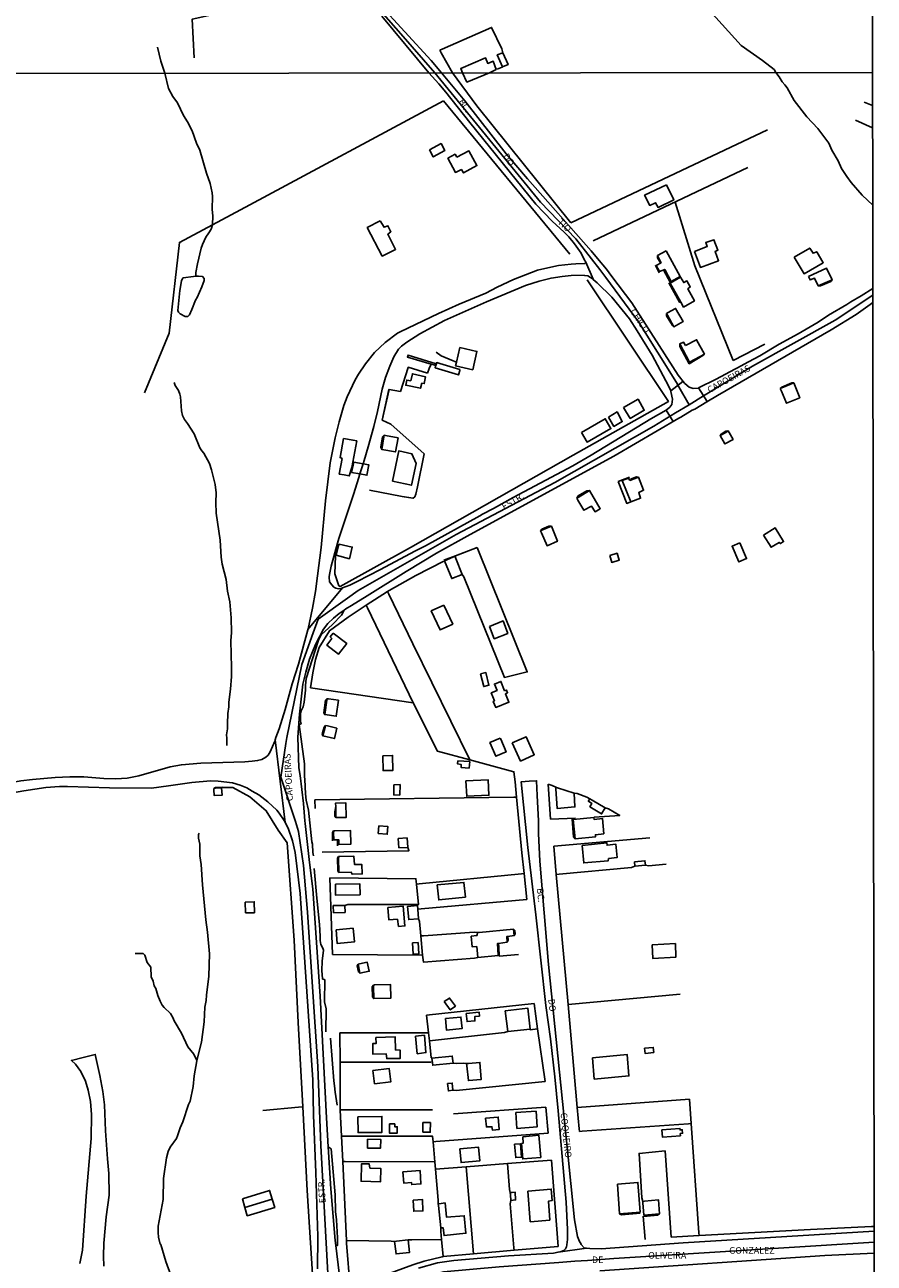
# Model space of a CAD drawing. Units: millimetres. Extents: x 183069 to 185541, y 1668740 to 1671919.
# Drawn here: x 185215 to 185540, y 1669395 to 1669870 of the extents above; entities that cross this region are included whole.
import ezdxf
from ezdxf.enums import TextEntityAlignment as Align

# ---------------------------------------------------------------- set-up
doc = ezdxf.new("R2010")
doc.units = ezdxf.units.MM
doc.header["$LTSCALE"] = 5
doc.header["$MEASUREMENT"] = 0
for name, color, linetype in [('T-DIVIS-EXIS', 7, 'Continuous'), ('V-ARROIO', 80, 'Continuous'), ('V-CRUZAMENTO', 1, 'Continuous'), ('V-EDIFICACAO', 50, 'Continuous'), ('V-EIXO_DE_LOGRADOURO', 3, 'Continuous'), ('V-LAGOA', 4, 'Continuous'), ('V-LOTE', 1, 'Continuous'), ('V-NOME_DOS_LOGRADOUROS', 7, 'Continuous'), ('V-QUADRA', 2, 'Continuous'), ('V-REFERENCIA', 33, 'Continuous'), ('V-TALVEGUE', 40, 'Continuous'), ('V-TESTADA', 5, 'Continuous'), ('V-VALETA', 161, 'Continuous'), ('X-LIMITE_1000', 7, 'Continuous'), ('X-LIMITE_5000', 255, 'Continuous')]:
    doc.layers.add(name, color=color, linetype=linetype)
doc.styles.get("Standard").update_dxf_attribs({"font": 'ARIAL.TTF'})

# ---------------------------------------------------------------- blocks, each defined once
blk = doc.blocks.new('2987.2G IV_UPV')
at = {"layer": 'V-ARROIO'}
for points in [[(185475.88, 1669876.43), (185477.04, 1669875.53), (185489.24, 1669862.1), (185497.39, 1669856.31), (185501.79, 1669852.87), (185502.42, 1669851.76)], [(185502.42, 1669851.76), (185503.69, 1669850.04), (185504.83, 1669848.14), (185505.96, 1669847.05), (185506.77, 1669845.9), (185509.52, 1669840.98), (185514.35, 1669834.73), (185518.5, 1669830.26), (185522.79, 1669824.58), (185523.94, 1669821.93), (185526.36, 1669817.91), (185527.68, 1669814.97), (185529.69, 1669811.8), (185531.33, 1669809.54), (185535.5, 1669804.64), (185539.58, 1669800.88)]]:
    blk.add_lwpolyline(points, dxfattribs=at)
at = {"layer": 'V-CRUZAMENTO'}
blk.add_lwpolyline([(185476.06, 1669725.48), (185476.1023, 1669725.50597), (185472.87, 1669730.77), (185472.78, 1669730.73), (185470.77, 1669730.54), (185469.28, 1669731.07), (185467.62, 1669732.42), (185467.46, 1669732.55), (185466.876, 1669733.30018), (185462.2059, 1669729.66459), (185462.24, 1669729.46), (185462.81, 1669726.45), (185462.55, 1669724.39), (185462.24, 1669723.95), (185461.89, 1669723.45), (185460.49, 1669722.26), (185463.08378, 1669717.84595), (185465.32, 1669719.16), (185466.1, 1669719.62), (185470.46, 1669722.23), (185471.43, 1669722.64)], close=True, dxfattribs=at)
at = {"layer": 'V-EDIFICACAO'}
for points in [[(185392.75, 1669851.61), (185384.09, 1669848.1), (185382.41, 1669851.6), (185381.71, 1669853.28), (185391.23, 1669857.36), (185392.08, 1669855.25), (185394.15, 1669856.04), (185395.32, 1669852.94)], [(185397.85, 1669859.28), (185397.85, 1669859.28), (185395.68, 1669858.51), (185397.77, 1669853.9), (185399.86, 1669854.76), (185397.85, 1669859.28), (185397.85, 1669859.28)], [(185369.72, 1669822.12), (185371.15, 1669819.39), (185375.57, 1669821.78), (185374.15, 1669824.47), (185369.72, 1669822.12)], [(185380.24, 1669819.31), (185379.52, 1669820.37), (185376.77, 1669818.86), (185379.69, 1669813.41), (185381.96, 1669814.51), (185382.78, 1669813.24), (185387.92, 1669816.04), (185384.86, 1669821.69), (185380.24, 1669819.31)], [(185460.57, 1669808.61), (185452.18, 1669804.68), (185454.11, 1669800.76), (185456.37, 1669801.78), (185457.33, 1669800), (185463.37, 1669802.88), (185460.57, 1669808.61)], [(185350.82, 1669794.9), (185345.84, 1669792.27), (185351.63, 1669781.32), (185356.73, 1669783.9), (185353.75, 1669789.72), (185354.97, 1669790.65), (185353.81, 1669792.94), (185352.3, 1669792.38), (185350.82, 1669794.9)], [(185471.33, 1669783.07), (185473.55, 1669777.01), (185480.54, 1669779.57), (185479.18865, 1669783.1516), (185480.25, 1669783.57), (185478.71, 1669787.61), (185475.62, 1669786.53), (185476.19, 1669785.01), (185471.33, 1669783.07)], [(185460.38, 1669783.36), (185457.06, 1669781.56), (185458.5, 1669778.8), (185456.63, 1669777.74), (185457.88, 1669775.43), (185459.87, 1669776.23), (185462.39, 1669771.63), (185465.8, 1669773.49), (185460.38, 1669783.36)], [(185509.52, 1669780.93), (185513.29, 1669774.53), (185520.62, 1669778.78), (185518.16, 1669783.02), (185516.72, 1669782.4), (185515.49, 1669784.39), (185509.52, 1669780.93)], [(185514.99, 1669773.45), (185515.61, 1669772.18), (185517.34, 1669772.84), (185518.69, 1669769.87), (185524, 1669772.19), (185521.89, 1669776.66), (185514.99, 1669773.45)], [(185466.01, 1669763.71), (185467.09, 1669761.76), (185471.28, 1669764.12), (185468.76, 1669768.82), (185469.69, 1669769.51), (185468.38, 1669771.79), (185467.15, 1669771.16), (185465.99, 1669773.2), (185461.97, 1669771)], [(185460.52, 1669759.33), (185460.92, 1669758.63), (185463.42, 1669754.24), (185466.92, 1669756.24), (185464.05, 1669761.25), (185460.92, 1669759.55), (185460.52, 1669759.33)], [(185467.89, 1669747.1), (185467.06, 1669748.33), (185465.64, 1669747.62), (185469.41, 1669740.61), (185475.09, 1669743.72), (185472.1, 1669749.27), (185467.89, 1669747.1)], [(185380.08, 1669740.63), (185379.75, 1669739.21), (185386.29, 1669737.75), (185387.92, 1669744.78), (185381.39, 1669746.27)], [(185504.18, 1669730.5), (185504.59, 1669729.54), (185506.59, 1669724.88), (185511.65, 1669727.01), (185509.3, 1669732.69), (185504.77, 1669730.75), (185504.18, 1669730.5)], [(185444.02, 1669723.24), (185446.64, 1669719.07), (185452.05, 1669722.21), (185449.69, 1669726.41), (185444.02, 1669723.24)], [(185428.04, 1669713.72), (185430.14, 1669709.97), (185439.23, 1669715.16), (185437.09, 1669718.94), (185428.04, 1669713.72)], [(185438.34, 1669719.56), (185440.39, 1669716.04), (185443.63, 1669717.89), (185441.61, 1669721.54), (185438.34, 1669719.56)], [(185484.2, 1669714.28), (185483.27, 1669713.73), (185481.15, 1669712.48), (185482.95, 1669709.33), (185486.06, 1669711.05), (185484.52, 1669713.73), (185484.2, 1669714.28)], [(185336.99, 1669697.41), (185338.97, 1669697.03), (185339.94, 1669700.27), (185341.86, 1669710.44), (185340.41, 1669710.69), (185336.8, 1669711.33), (185335.46, 1669704.06), (185336.23, 1669703.65), (185335.12, 1669697.76)], [(185352.39, 1669712.61), (185352.28, 1669711.98), (185351.44, 1669707.18), (185356.68, 1669706.26), (185357.67, 1669711.63), (185352.92, 1669712.51), (185352.39, 1669712.61)], [(185343.01, 1669697.78), (185345.75, 1669697.28), (185346.5, 1669701.24), (185344.25, 1669701.63), (185340.68, 1669702.26), (185339.86, 1669698.35)], [(185446.56, 1669695.32), (185446.06, 1669696.21), (185443.55, 1669695.22), (185446.86, 1669687.03), (185450.63, 1669688.48), (185449.92, 1669690.66), (185451.75, 1669691.52), (185449.81, 1669696.54), (185446.56, 1669695.32)], [(185426.17, 1669688.46), (185426.58, 1669687.77), (185428.93, 1669683.84), (185431.86, 1669685.4), (185433.18, 1669683.27), (185435.16, 1669684.44), (185431.07, 1669691.39), (185426.72, 1669688.79), (185426.17, 1669688.46)], [(185412.32, 1669676.02), (185412.67, 1669675.2), (185414.81, 1669670.24), (185418.77, 1669671.99), (185416.45, 1669677.7), (185412.8, 1669676.22), (185412.32, 1669676.02)], [(185497.73, 1669674.35), (185500.62, 1669669.68), (185503.7, 1669671.55), (185504.21, 1669671.09), (185505.45, 1669671.85), (185502.21, 1669677.09), (185497.73, 1669674.35)], [(185335.07308, 1669670.88195), (185334.9, 1669670.17), (185334.01, 1669666.57), (185339.06, 1669665.28), (185340.13, 1669669.7), (185335.07308, 1669670.88195), (185335.07308, 1669670.88195)], [(185488.62, 1669671.34), (185485.68, 1669670.05), (185488.29, 1669664.04), (185491.23, 1669665.3), (185488.62, 1669671.34)], [(185379.57135, 1669666.15819), (185378.72, 1669665.8), (185375.54, 1669664.49), (185378.27, 1669657.68), (185382.19, 1669659.26), (185379.81, 1669665.4), (185379.57135, 1669666.15819)], [(185438.81, 1669666.45), (185439.55, 1669663.87), (185442.43, 1669664.74), (185441.65, 1669667.37), (185438.81, 1669666.45)], [(185375.16, 1669647.5), (185370.41, 1669645.23), (185373.76, 1669637.94), (185378.64, 1669640.21), (185375.16, 1669647.5)], [(185392.67, 1669639.25), (185394.57, 1669634.58), (185399.73, 1669636.62), (185397.94, 1669641.39), (185392.67, 1669639.25)], [(185332.82, 1669636.73), (185331.66, 1669635.26), (185332.29, 1669634.63), (185330.33, 1669632.13), (185334.82, 1669628.62), (185338.01, 1669632.72), (185332.82, 1669636.73)], [(185389.33, 1669621.15), (185390.54, 1669616.23), (185392.53, 1669616.72), (185391.38, 1669621.63), (185389.33, 1669621.15)], [(185398.49546, 1669614.60303), (185397.07, 1669618.18), (185394.63, 1669617.2), (185395.61, 1669614.79), (185393.39, 1669613.77), (185394.62271, 1669610.7857), (185394.16, 1669610.55), (185395.12, 1669608.21), (185400.18, 1669610.23), (185398.85047, 1669613.39092), (185399.67, 1669613.86), (185399.24, 1669614.9), (185398.49546, 1669614.60303)], [(185330.43, 1669611.58), (185330.36, 1669611.06), (185329.56, 1669605.51), (185333.96, 1669604.87), (185334.85, 1669610.99), (185331, 1669611.5), (185330.43, 1669611.58)], [(185329.86, 1669601.34), (185329.69, 1669600.7), (185328.84, 1669597.4), (185333.27, 1669596.28), (185334.21, 1669600.23), (185330.61, 1669601.15), (185329.86, 1669601.34)], [(185396.86468, 1669596.49586), (185392.88, 1669594.73), (185395.2, 1669589.49), (185399.07, 1669591.18), (185397.02, 1669596.11), (185396.86468, 1669596.49586)], [(185401.47, 1669594.6), (185404.64, 1669587.65), (185409.88, 1669590.06), (185406.76, 1669596.97), (185401.47, 1669594.6)], [(185351.78, 1669589.67), (185351.97, 1669584), (185355.66, 1669584.02), (185355.55, 1669589.81), (185351.78, 1669589.67)], [(185380.54, 1669587.81), (185380.46, 1669586.58), (185381.82, 1669586.39), (185381.88, 1669585.17), (185384.93, 1669584.96), (185385.13, 1669587.45), (185380.54, 1669587.81)], [(185383.71, 1669580.05), (185384.01, 1669574.19), (185392.47, 1669574.55), (185392.22, 1669580.42), (185383.71, 1669580.05)], [(185287.05, 1669577.19), (185287.09, 1669576.58), (185287.22, 1669574.42), (185290.22, 1669574.54), (185290.06, 1669577.46), (185287.71, 1669577.25), (185287.05, 1669577.19)], [(185356.06, 1669578.49), (185356.03, 1669574.66), (185358.34, 1669574.62), (185358.48, 1669578.62), (185356.06, 1669578.49)], [(185418.09, 1669577.62), (185418.14, 1669576.96), (185418.65, 1669569.53), (185425.47, 1669570.09), (185425.12, 1669575.34), (185418.78, 1669577.4), (185418.09, 1669577.62)], [(185333.77, 1669570.19), (185333.81, 1669566.06), (185337.83, 1669566.07), (185337.66, 1669571.66), (185333.76, 1669571.53)], [(185431.17, 1669573.2), (185430.73, 1669572.47), (185430.61, 1669572.27), (185431.97, 1669571.36), (185431.21, 1669570.14), (185435.65, 1669567.4), (185437.05, 1669569.76), (185432.02, 1669572.7), (185431.17, 1669573.2)], [(185424.84, 1669565.21), (185425.54, 1669557.88), (185433.35909, 1669558.60976), (185433.31, 1669559.4), (185436.53, 1669559.77), (185436.05, 1669565.62), (185432.87, 1669565.22), (185432.65, 1669565.97), (185424.84, 1669565.21)], [(185350.34, 1669562.86), (185350.09, 1669559.9), (185353.51, 1669559.58), (185353.73, 1669562.57), (185350.34, 1669562.86)], [(185332.96, 1669560.92), (185332.97, 1669560.21), (185333, 1669557.51), (185335.00357, 1669557.44638), (185335.03, 1669555.61), (185339.56, 1669555.74), (185339.51, 1669560.97), (185333.48, 1669560.92), (185332.96, 1669560.92)], [(185357.76, 1669557.98), (185358, 1669554.39), (185361.4, 1669554.55), (185361.12, 1669558.17), (185357.76, 1669557.98)], [(185428.22, 1669555.29), (185428.83, 1669548.57), (185438.23, 1669549.45), (185438.36, 1669550.26), (185441.6, 1669550.67), (185441.16, 1669555.77), (185437.79, 1669555.39), (185437.71294, 1669556.25775), (185428.22, 1669555.29)], [(185334.86, 1669551.01), (185334.87, 1669550.45), (185335, 1669544.97), (185339.74, 1669545.04), (185340.05, 1669544.24), (185343.94, 1669544.37), (185343.82, 1669547.98), (185340.93, 1669548.03), (185340.73, 1669551.18), (185335.42, 1669551.03), (185334.86, 1669551.01)], [(185448.25, 1669549.02), (185448.43, 1669547.32), (185452.52, 1669547.76), (185452.27, 1669549.43), (185448.25, 1669549.02)], [(185333.64, 1669540.4), (185333.65, 1669536.25), (185343.11, 1669536.39), (185343.07, 1669540.56), (185333.64, 1669540.4)], [(185372.69, 1669540.15), (185373.27, 1669534.38), (185383.52, 1669535.47), (185382.91, 1669541.13), (185372.69, 1669540.15)], [(185299.09, 1669533.55), (185299.21, 1669529.52), (185302.64, 1669529.51), (185302.58, 1669533.72), (185299.09, 1669533.55)], [(185332.85, 1669532.22), (185332.95, 1669529.5), (185337.36, 1669529.63), (185337.28, 1669532.3), (185332.85, 1669532.22)], [(185353.72, 1669531.56), (185354.13, 1669526.79), (185357.43, 1669527.01), (185357.87, 1669524.26), (185360.3, 1669524.42), (185359.67, 1669531.95), (185353.72, 1669531.56)], [(185365.25, 1669530.85), (185365.13, 1669532.26), (185361.31, 1669531.92), (185361.8, 1669526.85), (185365.57, 1669527.17)], [(185333.97, 1669522.98), (185334.4, 1669517.67), (185340.96, 1669518.31), (185340.44, 1669523.52), (185333.97, 1669522.98)], [(185396.22, 1669517.71), (185399.45, 1669518.22), (185399.35, 1669520.38), (185399.79, 1669520.43), (185402.23, 1669520.71), (185401.88, 1669523.25), (185388.8, 1669521.96), (185388.07, 1669521.89), (185387.96, 1669521.12), (185387.9, 1669520.74), (185385.7, 1669520.46), (185386.05, 1669516.45), (185387.82, 1669516.54), (185388.27, 1669512.37), (185396.08, 1669513.15), (185395.74, 1669517.64)], [(185363.15, 1669517.98), (185363.47, 1669513.61), (185365.66, 1669513.75), (185365.36, 1669518.07), (185363.15, 1669517.98)], [(185455.05, 1669517.13), (185455.32, 1669511.99), (185464.2, 1669512.47), (185463.99, 1669517.64), (185455.05, 1669517.13)], [(185342.34, 1669509.76), (185342.46, 1669509.17), (185343.07, 1669506.3), (185346.64, 1669507.07), (185345.9, 1669510.49), (185342.85, 1669509.86), (185342.34, 1669509.76)], [(185348.25, 1669501.77), (185348.27, 1669501.02), (185348.38, 1669496.6), (185354.88, 1669496.71), (185354.79, 1669501.94), (185348.71, 1669501.78), (185348.25, 1669501.77)], [(185375.36, 1669495.41), (185377.69, 1669492.24), (185379.63, 1669493.67), (185377.4, 1669496.76), (185375.36, 1669495.41)], [(185383.84, 1669490.89), (185384.14, 1669487.74), (185387.12, 1669488.02), (185387.04, 1669489.65), (185388.89, 1669489.89), (185388.76, 1669491.38), (185383.84, 1669490.89)], [(185398.78, 1669491.93), (185399.76, 1669483.91), (185408.33, 1669484.79), (185407.47, 1669492.85), (185398.78, 1669491.93)], [(185375.85, 1669488.88), (185376.29, 1669484.44), (185382.22, 1669485.04), (185381.8, 1669489.48), (185375.85, 1669488.88)], [(185349.17, 1669481.67), (185349.25522, 1669479.339), (185347.98, 1669479.33), (185348.05, 1669475.25), (185353.16, 1669475.32), (185353.32, 1669473.57), (185358.54, 1669473.65), (185358.54, 1669476.78), (185356.69, 1669476.88), (185356.57, 1669481.87), (185349.17, 1669481.67)], [(185364.34, 1669482.2), (185365.03, 1669475.41), (185368.36, 1669475.88), (185367.75, 1669482.49), (185364.34, 1669482.2)], [(185452.18, 1669477.51), (185452.33, 1669475.54), (185455.67, 1669475.92), (185455.51, 1669477.87), (185452.18, 1669477.51)], [(185370.62, 1669473.66), (185370.98, 1669471.01), (185378.77, 1669471.83), (185378.44, 1669474.49), (185370.62, 1669473.66)], [(185383.95, 1669471.63), (185384.04, 1669470.81), (185384.66, 1669465.11), (185389.57, 1669465.6), (185389.03, 1669472.09), (185384.73, 1669471.7), (185383.95, 1669471.63)], [(185432.16, 1669473.89), (185432.9, 1669465.68), (185446.13, 1669466.93), (185445.45, 1669475.17), (185432.16, 1669473.89)], [(185347.98, 1669468.94), (185348.65, 1669463.88), (185354.92, 1669464.65), (185354.29, 1669469.71), (185347.98, 1669468.94)], [(185376.65, 1669464.03), (185376.96, 1669461.18), (185378.69, 1669461.43), (185378.43, 1669464.14), (185376.65, 1669464.03)], [(185402.77, 1669452.82), (185403.21, 1669446.8), (185411, 1669447.43), (185410.59, 1669453.38), (185402.77, 1669452.82)], [(185342.26, 1669451.25), (185342.35, 1669445.17), (185351.51, 1669445.26), (185351.48, 1669451.39), (185342.26, 1669451.25)], [(185354.34, 1669448.5), (185354.36, 1669444.98), (185357.34, 1669444.96), (185357.36, 1669447.41), (185356.38945, 1669447.42186), (185356.4, 1669448.53), (185354.34, 1669448.5)], [(185367.21, 1669449.07), (185367.19, 1669445.39), (185370.04, 1669445.33), (185370.09, 1669449), (185367.21, 1669449.07)], [(185391.24, 1669450.77), (185391.53, 1669447.32), (185393.63, 1669447.44), (185393.84, 1669446.14), (185396.45, 1669446.38), (185396.08, 1669451.11), (185391.24, 1669450.77)], [(185345.94, 1669442.61), (185345.97, 1669439.22), (185351, 1669439.25), (185351.02, 1669442.57), (185345.94, 1669442.61)], [(185405.5, 1669443.55), (185405.69, 1669441.12), (185405.02, 1669440.94), (185405.46, 1669435.08), (185412.39, 1669435.65), (185411.67, 1669444.13), (185405.5, 1669443.55)], [(185458.79, 1669446.21), (185458.98, 1669443.45), (185465.8646, 1669443.9891), (185465.84696, 1669444.79977), (185466.73, 1669444.92), (185466.6, 1669446.25), (185465.74112, 1669446.22743), (185465.72, 1669446.77), (185458.79, 1669446.21)], [(185381.31, 1669438.94), (185381.83, 1669433.7), (185389.06, 1669434.39), (185388.5, 1669439.64), (185381.31, 1669438.94)], [(185402.33, 1669440.68), (185402.77, 1669435.57), (185405.04, 1669435.73), (185404.61, 1669440.92), (185402.33, 1669440.68)], [(185346.83, 1669431.5), (185346.64, 1669433.18), (185343.68, 1669433.21), (185343.53, 1669426.51), (185350.96, 1669426.29), (185351.12, 1669431.37), (185346.83, 1669431.5)], [(185359.51, 1669430.14), (185359.83, 1669425.83), (185362.86285, 1669426.02875), (185362.9, 1669425.21), (185366.41, 1669425.46), (185366.13, 1669430.61), (185359.51, 1669430.14)], [(185407.41, 1669422.7), (185408.37, 1669410.98), (185415.82, 1669411.63), (185415.31, 1669418.87), (185416.76, 1669419.15), (185416.4, 1669423.48), (185407.41, 1669422.7)], [(185441.73, 1669425.37), (185442.6, 1669413.97), (185450.41, 1669414.63), (185449.6, 1669426.05), (185441.73, 1669425.37)], [(185298.07, 1669419.72), (185298.98, 1669416.41), (185309.43, 1669419.65), (185308.43, 1669422.98), (185298.07, 1669419.72)], [(185363.49, 1669419.29), (185363.72, 1669415.02), (185367.22, 1669415.15), (185367.07, 1669419.46), (185363.49, 1669419.29)], [(185400.7, 1669422.15), (185400.77, 1669421.3), (185400.96, 1669419.18), (185402.73, 1669419.35), (185402.57, 1669422.29), (185401.4, 1669422.2), (185400.7, 1669422.15)], [(185451.46, 1669418.81), (185451.51, 1669418.21), (185451.9, 1669413.46), (185457.85, 1669413.98), (185457.52, 1669419.35), (185452.17, 1669418.87), (185451.46, 1669418.81)], [(185373.1, 1669417.86), (185373.17, 1669417.2), (185374.04, 1669408.69), (185375.01, 1669408.63), (185375.34, 1669405.7), (185383.66, 1669406.55), (185383.03, 1669413.29), (185376.29, 1669412.69), (185375.71, 1669418.19), (185374.2, 1669418), (185373.1, 1669417.86)], [(185361.55, 1669404.07), (185361.55, 1669404.08), (185357.02, 1669403.54), (185356.31, 1669403.46), (185356.43, 1669402.53), (185356.92, 1669398.63), (185362.12, 1669399.23)]]:
    blk.add_lwpolyline(points, close=True, dxfattribs=at)
at = {"layer": 'V-EIXO_DE_LOGRADOURO'}
for points in [[(185371.74, 1669851.58), (185358.8, 1669866.61), (185337.96, 1669890.41), (185327.4, 1669902.14), (185319.45, 1669908.59), (185310.99, 1669912.82), (185301, 1669914.95), (185287.66, 1669915.66), (185275.85, 1669913.7), (185270.28, 1669913.44), (185266.25, 1669914.52), (185263.58, 1669917.39), (185260.17, 1669924.83), (185256.08, 1669932.07), (185251.93, 1669935.85), (185246.82, 1669938.46), (185235.92, 1669942.01), (185223.37, 1669944.71), (185209.68, 1669946.5), (185201.73, 1669946.19), (185194.05, 1669945.01), (185193.05, 1669944.86)], [(185431.87, 1669780.29), (185425.8, 1669787.98), (185412.27, 1669802.07), (185371.74, 1669851.58)], [(185435.06, 1669776.23), (185435.07, 1669776.23), (185431.87, 1669780.29)], [(185435.06, 1669776.23), (185437.33, 1669773.14)], [(185437.33, 1669773.14), (185449.86, 1669756.07), (185464.36, 1669732.9), (185465.35, 1669731.17)], [(185539.62, 1669766.31), (185525.23, 1669756.82), (185493.54, 1669739.07), (185474.74, 1669727.68)], [(185465.35, 1669731.17), (185469.25, 1669724.35)], [(185474.74, 1669727.68), (185469.25, 1669724.35)], [(185469.25, 1669724.35), (185464.02, 1669721.19)], [(185464.02, 1669721.19), (185455.69, 1669716.14), (185417.7, 1669694.52), (185379.98, 1669674.61), (185342.4, 1669653.13), (185338.34, 1669650.2)], [(185338.34, 1669650.2), (185327.03, 1669642.03)], [(185327.03, 1669642.03), (185325.16, 1669636.82)], [(185325.16, 1669636.82), (185320.8, 1669624.68), (185315.1, 1669596.73)], [(185315.1, 1669596.73), (185314.63, 1669594.4), (185312.75, 1669581.54)], [(185312.75, 1669581.54), (185318.35, 1669564.44)], [(185318.35, 1669564.44), (185319.58, 1669560.69), (185321.41, 1669547.62), (185323.03, 1669529.74), (185326.95, 1669470.48), (185328.1, 1669440.19), (185331.27, 1669381.86)], [(185430.34, 1669396.17), (185440.4, 1669396.92), (185540.09, 1669403.13)], [(185343.95, 1669378.77), (185347.57, 1669381.06), (185361.63, 1669388.35), (185375.14, 1669391.74), (185396.49, 1669393.64), (185419.27, 1669395.34)], [(185419.27, 1669395.34), (185425.39, 1669395.8)], [(185425.39, 1669395.8), (185430.34, 1669396.17)]]:
    blk.add_lwpolyline(points, dxfattribs=at)
at = {"layer": 'V-LAGOA'}
blk.add_lwpolyline([(185280.2, 1669773.68), (185279.22, 1669773.53), (185275.27, 1669772.94), (185274.91, 1669772.51), (185274.64, 1669771.81), (185274.06, 1669768.1), (185273.23, 1669760.53), (185273.47, 1669759.89), (185274.17, 1669759.19), (185276.14, 1669758.2), (185277.08, 1669758.16), (185277.7, 1669758.78), (185278.66, 1669760.79), (185280.05, 1669764.41), (185280.69, 1669765.45), (185282.53, 1669769.51), (185283.41, 1669772.01), (185283.4, 1669772.75), (185282.76, 1669773.46), (185281.22, 1669773.59), (185280.2, 1669773.68)], close=True, dxfattribs=at)
at = {"layer": 'V-LOTE'}
for points in [[(185279.59, 1669857.42), (185278.73, 1669872.16), (185297.78, 1669876.43), (185335.26, 1669886.49)], [(185373.63, 1669860.31), (185374.63, 1669860.75), (185393.54, 1669869.06), (185397.5, 1669860.76), (185397.85, 1669859.28)], [(185378.5, 1669851.59), (185374.19, 1669859.31), (185373.63, 1669860.31)], [(185378.5, 1669851.59), (185387.93, 1669838.98), (185423.95, 1669794.07)], [(185397.56, 1669853.75), (185395.69, 1669852.99)], [(185375.11, 1669840.85), (185300.92, 1669800.94), (185286.52, 1669793.31)], [(185375.11, 1669840.85), (185423.49, 1669782.13)], [(185539.53, 1669839.15), (185536.33, 1669840.33)], [(185539.54, 1669830.57), (185532.97, 1669833.5)], [(185499.31, 1669829.7), (185423.95, 1669794.07)], [(185432.42, 1669787.17), (185491.7, 1669815.28)], [(185463.84, 1669802.04), (185471.43, 1669777.66), (185486.06, 1669741.26)], [(185286.52, 1669793.31), (185273.87, 1669786.61), (185269.89, 1669751.74), (185260.56, 1669728.85)], [(185430.1, 1669772.22), (185461.29, 1669725.59), (185424.77, 1669705.02), (185362.48, 1669669.62), (185335.44, 1669654.67), (185335.18, 1669654.68), (185335.01, 1669654.87), (185333.5, 1669659.49), (185333.73, 1669666.39)], [(185486.06, 1669741.26), (185498.2, 1669747.56)], [(185372.34398, 1669740.03616), (185372.34325, 1669740.03638), (185361.53, 1669743.34), (185361.29, 1669742.63), (185370.35, 1669739.93)], [(185380.08, 1669740.63), (185378.79, 1669741.17), (185374.18, 1669743.08), (185372.28, 1669744.43)], [(185361.51, 1669738.55), (185358.58, 1669729.34)], [(185368.91, 1669736.48), (185361.55, 1669738.68), (185361.51, 1669738.55)], [(185370.35, 1669739.93), (185369.65, 1669738.27), (185368.91, 1669736.48)], [(185370.35, 1669739.93), (185371.33, 1669739.64), (185372.14, 1669739.4)], [(185371.86, 1669738.47), (185380.82, 1669735.77), (185381.33, 1669737.51), (185381.33, 1669737.82), (185373.75, 1669740.15), (185372.48266, 1669740.47288), (185372.14, 1669739.4)], [(185372.14, 1669739.4), (185372.04, 1669739.06), (185371.86, 1669738.47)], [(185362.56, 1669733.44), (185361, 1669733.78), (185360.62, 1669731.83), (185366.34, 1669730.64), (185366.83, 1669732.54), (185367.7, 1669732.41), (185368.18, 1669735.08), (185363.18, 1669736.2), (185362.56, 1669733.44)], [(185354.28, 1669730.18), (185354.2, 1669730.19), (185351.61, 1669718.38)], [(185358.58, 1669729.34), (185354.28, 1669730.18)], [(185351.61, 1669718.38), (185354.88, 1669716.91), (185367.66, 1669705.54), (185365.18, 1669692.81), (185364.54, 1669690.08), (185364.12, 1669689.01), (185363.46, 1669688.51), (185359.24, 1669689.18)], [(185355.61, 1669694.99), (185362.81, 1669693.43), (185364.57, 1669701.84), (185363.02, 1669705.54), (185357.96, 1669706.59), (185355.61, 1669694.99)], [(185443.07, 1669695.31), (185441.98, 1669694.94)], [(185441.98, 1669694.94), (185445.35148, 1669686.4771), (185445.35148, 1669686.4771), (185446.86, 1669687.03)], [(185359.24, 1669689.18), (185346.7, 1669691.62)], [(185379.72, 1669666.43), (185380.72, 1669666.78), (185388, 1669669.57)], [(185388, 1669669.57), (185407.21, 1669621.86), (185398.43, 1669619.76), (185382.95, 1669658.26), (185382.19, 1669659.26)], [(185375.22, 1669664.35), (185364.55, 1669658.77), (185354.32, 1669653.11), (185353.69, 1669652.71)], [(185353.69, 1669652.71), (185345.45, 1669647.48), (185345.44, 1669647.47)], [(185353.69, 1669652.71), (185354.17, 1669651.71), (185363.34, 1669632.62), (185385.13, 1669588.13)], [(185345.44, 1669647.47), (185338.6, 1669642.86), (185331.43, 1669637.66), (185327.4, 1669631.24), (185326.08, 1669626.63), (185324.98, 1669621.49), (185324.15, 1669615.75)], [(185363.46, 1669609.95), (185345.92, 1669646.47), (185345.44, 1669647.47)], [(185363.46, 1669609.95), (185324.15, 1669615.75)], [(185385.13, 1669588.13), (185372.79, 1669591.51), (185363.48, 1669609.95), (185363.46, 1669609.95)], [(185385.13, 1669588.13), (185402.09, 1669583.58), (185402.53, 1669579.76)], [(185290.36, 1669577.61), (185294.33, 1669577.57)], [(185294.33, 1669577.57), (185300.93, 1669573.99), (185307.13, 1669568.63), (185311.79, 1669561.19), (185315.23, 1669556.31), (185317.92, 1669518.97), (185319.41, 1669487.36), (185321.15, 1669455.05)], [(185402.53, 1669579.76), (185403.09, 1669573.84)], [(185416.11, 1669565.33), (185415.23, 1669578.76)], [(185415.23, 1669578.76), (185416.78, 1669578.27), (185418.09, 1669577.62)], [(185403.09, 1669573.84), (185402.09, 1669573.83), (185325.84, 1669572.83)], [(185325.84, 1669572.83), (185325.9, 1669569.5)], [(185403.09, 1669573.84), (185405.12, 1669552.44), (185405.95, 1669544.5)], [(185425.12, 1669575.34), (185426.3, 1669575.23), (185430.02, 1669573.84), (185431.17, 1669573.2)], [(185437.05, 1669569.76), (185438.38, 1669569.32), (185442.62, 1669566.77), (185432.83, 1669566.17)], [(185425.73, 1669565.81), (185416.11, 1669565.33)], [(185417.34, 1669554.99), (185454.23, 1669558.25)], [(185328.53, 1669552.7), (185361.76, 1669553.22), (185361.75, 1669553.35), (185361.4, 1669554.55)], [(185418.31, 1669544.21), (185417.34, 1669554.99)], [(185448.43, 1669547.32), (185447.18, 1669546.9), (185419.38, 1669544.31), (185418.31, 1669544.21)], [(185460.44, 1669548.14), (185453.63, 1669547.54), (185452.52, 1669547.76)], [(185331.48, 1669542.82), (185332.59, 1669513.46)], [(185331.48, 1669542.82), (185364.51, 1669542.56), (185364.71, 1669540.49)], [(185405.95, 1669544.5), (185404.95, 1669544.4), (185365.71, 1669540.59), (185364.71, 1669540.49)], [(185405.95, 1669544.5), (185407, 1669534.56)], [(185422.82, 1669494.3), (185418.31, 1669544.21)], [(185364.71, 1669540.49), (185365.45, 1669532.6), (185338.45, 1669532.68), (185337.28, 1669532.3)], [(185365.25, 1669530.85), (185366.55, 1669530.97), (185407, 1669534.56)], [(185366.43, 1669520.58), (185365.93, 1669526.08), (185365.57, 1669527.17)], [(185366.43, 1669520.58), (185367.43, 1669520.65), (185386.8, 1669522.05), (185388.07, 1669521.89)], [(185367.1, 1669513.16), (185366.43, 1669520.58)], [(185332.59, 1669513.46), (185367.1, 1669513.16)], [(185367.1, 1669513.16), (185367.44, 1669510.5), (185386.97, 1669512.03), (185388.27, 1669512.37)], [(185396.44, 1669512.8), (185403.82, 1669513.46)], [(185369.33, 1669483.46), (185368.59, 1669490.17), (185409.78, 1669494.69)], [(185409.78, 1669494.69), (185411.17, 1669484.95)], [(185422.82, 1669494.3), (185465.81, 1669498.25)], [(185426.38, 1669454.86), (185422.82, 1669494.3)], [(185369.33, 1669483.46), (185335.39, 1669483.44)], [(185335.39, 1669483.44), (185335.44, 1669472.15)], [(185369.67, 1669480.32), (185369.33, 1669483.46)], [(185399.76, 1669483.91), (185398.51, 1669483.52), (185369.67, 1669480.32)], [(185411.17, 1669484.95), (185408.34303, 1669484.56581), (185408.34303, 1669484.56581)], [(185411.17, 1669484.95), (185414.03, 1669464.82)], [(185370.38, 1669473.89), (185369.67, 1669480.32)], [(185335.44, 1669472.15), (185336.44, 1669472.15), (185370.36, 1669472.23)], [(185335.44, 1669472.15), (185335.52, 1669453.83), (185335.99, 1669443.86)], [(185378.77, 1669471.83), (185380.15, 1669471.61), (185382.73, 1669471.86), (185383.95, 1669471.63)], [(185378.69, 1669461.43), (185379.9, 1669461.26), (185414.03, 1669464.82)], [(185426.38, 1669454.86), (185469.35, 1669457.99), (185470.01, 1669448.63)], [(185321.15, 1669455.05), (185322.87, 1669422.96), (185325.46, 1669382.79)], [(185370.84, 1669453.84), (185335.52, 1669453.85)], [(185414.37, 1669454.93), (185378.95, 1669452.32)], [(185414.37, 1669454.93), (185415.15, 1669444.93)], [(185427.22, 1669445.6), (185427.13, 1669446.57), (185426.38, 1669454.86)], [(185427.22, 1669445.6), (185428.22, 1669445.67), (185469, 1669448.56), (185470.01, 1669448.63)], [(185470.01, 1669448.63), (185472.96, 1669406.68), (185473.03, 1669405.68)], [(185335.99, 1669443.86), (185336.45, 1669434.15)], [(185371.1, 1669441.63), (185370.91, 1669443.77), (185335.99, 1669443.86)], [(185371.1, 1669441.63), (185372.1, 1669441.7), (185415.15, 1669444.93)], [(185371.76, 1669433.97), (185371.1, 1669441.63)], [(185462.33, 1669405.08), (185460.05, 1669438.17), (185450.08, 1669437.19), (185451.11, 1669420.21), (185451.46, 1669418.81)], [(185336.45, 1669434.15), (185337.88, 1669403.78)], [(185336.45, 1669434.15), (185337.45, 1669434.14), (185371.76, 1669433.97)], [(185372, 1669431.2), (185371.76, 1669433.97)], [(185399.65, 1669433.31), (185383.73, 1669432.1)], [(185416.45, 1669434.6), (185399.65, 1669433.31)], [(185399.65, 1669433.31), (185400.33, 1669423.3), (185400.7, 1669422.15)], [(185402.16, 1669400.02), (185419.03, 1669401.51), (185416.45, 1669434.6)], [(185383.73, 1669432.1), (185372, 1669431.2)], [(185372, 1669431.2), (185373.11, 1669419.2), (185373.1, 1669417.86)], [(185386.64, 1669398.64), (185383.73, 1669432.1)], [(185298.98, 1669416.41), (185299.88641, 1669413.29299), (185299.88641, 1669413.29299), (185310.43072, 1669416.46014), (185310.43072, 1669416.46014), (185309.43, 1669419.65)], [(185400.96, 1669419.18), (185400.7, 1669417.89), (185402.08, 1669401.02), (185402.16, 1669400.02)], [(185451.61, 1669413.18), (185452.34, 1669404.11)], [(185473.03, 1669405.68), (185515.75, 1669408.07), (185539.08, 1669409.16), (185540.09, 1669409.21)], [(185374.04, 1669408.69), (185374.01, 1669407.29), (185374.32, 1669404.22)], [(185462.33, 1669405.08), (185473.03, 1669405.68)], [(185337.88, 1669403.78), (185337.93, 1669402.82), (185339.36, 1669385.69), (185363.33, 1669394.52), (185367.7, 1669395.81), (185374.64, 1669397.58), (185374.98, 1669397.61)], [(185356.31, 1669403.46), (185355.02, 1669403.54), (185337.88, 1669403.78)], [(185374.32, 1669404.22), (185362.91, 1669404.08), (185361.55, 1669404.07)], [(185374.32, 1669404.22), (185374.98, 1669397.61)], [(185386.64, 1669398.64), (185402.16, 1669400.02)], [(185374.98, 1669397.61), (185386.64, 1669398.64)]]:
    blk.add_lwpolyline(points, dxfattribs=at)
at = {"layer": 'V-QUADRA'}
for points in [[(185539.62, 1669768.95), (185535.11, 1669766.13), (185531.27, 1669763.73), (185529.63, 1669762.71), (185522.69, 1669758.72), (185518.71, 1669756.05), (185511.05, 1669751.47), (185503.71, 1669747.52), (185496.29, 1669743.1), (185491.96, 1669740.72), (185487.52, 1669738.29), (185486.73, 1669738), (185479.58, 1669734.11), (185472.87, 1669730.77), (185472.78, 1669730.73), (185470.77, 1669730.54), (185469.28, 1669731.07), (185467.62, 1669732.42), (185467.46, 1669732.55), (185465, 1669735.71), (185447.23, 1669763.38), (185439.67, 1669773.46), (185437.51, 1669776.35), (185434.14, 1669780.44), (185431.71, 1669783.4), (185407.24, 1669810.95), (185399.16, 1669820.54), (185383.26, 1669840.93), (185374.3, 1669851.59), (185370.38, 1669856.35), (185350.17, 1669878.4)], [(185351.43, 1669873.41), (185369.47, 1669851.58), (185373.35, 1669847.42), (185376.05, 1669844.19), (185385.13, 1669832.57), (185410.42, 1669801.21), (185416.77, 1669794.68), (185421.32, 1669790.46), (185423.07, 1669788.67), (185425.36, 1669785.98), (185427.81, 1669782.41), (185429.06, 1669780.09), (185429.67, 1669778.97), (185432.42, 1669772.45), (185432.51, 1669772.39), (185434, 1669771.14), (185439.56, 1669765.58), (185446.32, 1669757.24), (185449.38, 1669752.63), (185455.03, 1669743.36), (185461.31, 1669731.61), (185462.2, 1669729.66), (185462.21, 1669729.64), (185462.24, 1669729.46), (185462.81, 1669726.45), (185462.55, 1669724.39), (185462.24, 1669723.95), (185461.89, 1669723.45), (185460.49, 1669722.26), (185454.54, 1669718.94), (185431.64, 1669704.99), (185424.69, 1669700.93), (185401.82, 1669688.71), (185394.32, 1669684.52), (185390.07, 1669682.37), (185389.04, 1669681.68), (185368.21, 1669670.2), (185364.07, 1669668.16), (185350.89, 1669661.07), (185341.98, 1669656.48), (185339.2, 1669655.17), (185336.39, 1669654.09), (185323.11, 1669638.15), (185323.08, 1669638.04), (185319.51, 1669624.82), (185317.05, 1669617.23), (185314.38, 1669607.47), (185312.05, 1669600.01), (185310.89, 1669596.64), (185310.62, 1669595.85), (185314.44, 1669564.13), (185315.51, 1669561.95), (185317.16, 1669557.1), (185318.3, 1669552.58), (185320.16, 1669536.82), (185324.99, 1669465.43), (185325.28, 1669451.84), (185326.18, 1669429.89), (185326.91, 1669405.29), (185326.77, 1669392.9)], [(185540.09, 1669407.38), (185466.93, 1669402.88), (185435.51, 1669400.55), (185431.19, 1669400.72), (185429.95, 1669400.9), (185419.04, 1669399.33), (185417.2, 1669398.99), (185400, 1669397.88), (185379.07, 1669396.15), (185372.85, 1669395.19), (185365.5, 1669393.24)], [(185335.09, 1669391.22), (185333.84, 1669401.89), (185333.62, 1669403.76), (185331.89, 1669423.65), (185330.95, 1669439.65), (185330.29, 1669450.88), (185327.87, 1669497.56), (185325.07, 1669538.63), (185323.72, 1669548.82), (185322.08, 1669563.74), (185322, 1669564.73), (185321.45, 1669571.37), (185320.22, 1669582.1), (185319.68, 1669585.11), (185319.27, 1669596.81), (185319.27, 1669596.82), (185319.9, 1669605.71), (185321.23, 1669617.15), (185322.29, 1669621.77), (185323.76, 1669626.74), (185326.07, 1669632.37), (185327.57, 1669635.25), (185329.12, 1669638.23), (185330.78, 1669640.42), (185332.97, 1669642.52), (185335.12, 1669644.26), (185337.02, 1669645.57), (185337.72, 1669646.05), (185339.79, 1669647.3), (185345.89, 1669650.99), (185360.8, 1669660.36), (185372.4, 1669667.35), (185385.26, 1669674.57), (185440.44, 1669704.54), (185465.32, 1669719.16), (185466.1, 1669719.62), (185470.46, 1669722.23), (185471.43, 1669722.64), (185476.06, 1669725.48), (185480.05, 1669727.93), (185523.61, 1669753.08), (185533.21, 1669758.93), (185538.62, 1669762.8), (185539.62, 1669763.52)], [(185407.99, 1669579.93), (185404.91, 1669579.74), (185407.44, 1669554.52), (185410.49, 1669528.69), (185414.28, 1669493.9), (185416.07, 1669481.17), (185417.79, 1669466.61), (185419.1, 1669453.46), (185422.05, 1669418.43), (185422.63, 1669407.95), (185422.66, 1669404.19), (185422.34, 1669402.18), (185422.22, 1669401.38), (185422.21, 1669401.36), (185421.87, 1669400.59), (185421.15, 1669399.97), (185420.21, 1669399.54), (185419.04, 1669399.33)], [(185427.67, 1669402.58), (185427.19, 1669403.35), (185426.4, 1669405.27), (185425.27, 1669411.68), (185422.54, 1669439.64), (185415.32, 1669509.64), (185412.05, 1669549.26), (185411.45, 1669559.82), (185411.45, 1669564.79), (185410.93, 1669574.43), (185410.79, 1669580.11), (185407.99, 1669579.93)], [(185540.1, 1669398.9), (185521.21, 1669398.03), (185435.06, 1669392.11)]]:
    blk.add_lwpolyline(points, dxfattribs=at)
at = {"layer": 'V-REFERENCIA'}
blk.add_line((185344.25, 1669701.63), (185343.01, 1669697.78), dxfattribs=at)
for points in [[(185413.94, 1669776.53), (185411.1, 1669775.89), (185401.93, 1669772.4), (185395.67, 1669769.47), (185391.36, 1669767.11), (185381.06, 1669762.84), (185373.21, 1669759.31), (185358.49, 1669752.23)], [(185425.83, 1669778.38), (185424.06, 1669778.29), (185419.12, 1669777.69), (185413.94, 1669776.53)], [(185429.67, 1669778.97), (185429.38, 1669778.55), (185425.83, 1669778.38)], [(185429.07, 1669773.94), (185428.97, 1669773.96), (185423.97, 1669773.86), (185420.53, 1669773.56), (185416.32, 1669772.88), (185411.75, 1669771.77), (185406.54, 1669770.02), (185391.54, 1669763.8), (185375.43, 1669756.67), (185366.08, 1669751.54), (185361.04, 1669748.31), (185359, 1669746.8), (185357.81, 1669745.58), (185356.03, 1669742.65), (185354.48, 1669739.11), (185352.92, 1669734.81), (185351.59, 1669730.24), (185349.82, 1669721.7), (185348.39, 1669715.93), (185346.27, 1669708.19), (185344.66, 1669702.95), (185344.25, 1669701.63)], [(185432.42, 1669772.45), (185430.46, 1669773.7), (185429.07, 1669773.94)], [(185358.49, 1669752.23), (185357.45, 1669751.73), (185352.79, 1669748.14), (185348.65, 1669744.3), (185345.22, 1669740.07), (185342.53, 1669736.1), (185341.25, 1669733.87), (185338.13, 1669727.31), (185336.89, 1669723.98), (185335.06, 1669717.74), (185333.56, 1669711.57), (185331.72, 1669702.09), (185329.93, 1669687.47), (185328.18, 1669669.57), (185326.83, 1669658.68)], [(185343.01, 1669697.78), (185342.61, 1669696.48), (185340.57, 1669689.93), (185334.93, 1669673.03), (185334.42, 1669671.17)], [(185334.42, 1669671.17), (185332.02, 1669662.35), (185331.38, 1669659.27), (185331.27, 1669658.28)], [(185326.83, 1669658.68), (185326.09, 1669652.75), (185324.93, 1669646.33), (185323.18, 1669638.43), (185323.11, 1669638.15)], [(185331.27, 1669658.28), (185331.26, 1669658.21), (185331.42, 1669656.46), (185332.32, 1669655.26), (185333.11, 1669654.42), (185333.82, 1669653.97), (185334.8, 1669653.76), (185335.91, 1669653.91), (185336.39, 1669654.09)], [(185310.62, 1669595.85), (185310.43, 1669595.29), (185308.69, 1669591.17), (185307.93, 1669589.97), (185307, 1669589.12), (185305.45, 1669588.31), (185303.83, 1669587.86), (185301.78, 1669587.68)], [(185301.78, 1669587.68), (185298.96, 1669587.43), (185282.08, 1669586.92), (185274.65, 1669586.28), (185270.29, 1669585.44), (185258.32, 1669581.96), (185253.88, 1669581.13)], [(185253.88, 1669581.13), (185249.54, 1669580.87), (185244.91, 1669580.98), (185237.21, 1669581.58), (185231.83, 1669581.66), (185226.28, 1669581.41), (185217.56, 1669580.64), (185213.16, 1669580.04), (185192.16, 1669576.15), (185185.69, 1669575.3), (185173, 1669573.2), (185161.87, 1669571.69), (185144.54, 1669569.04)], [(185144.11, 1669565.4), (185150.91, 1669566.71), (185158.09, 1669567.86), (185161.4, 1669568.18), (185176.33, 1669570.26), (185195.73, 1669573.31), (185202.44, 1669574.14), (185214.27, 1669576.3), (185222.73, 1669577.5), (185227.88, 1669577.93), (185231.02, 1669577.97), (185247.11, 1669577.41), (185263.15, 1669577.33), (185269.74, 1669578.12), (185278.66, 1669579.44), (185285.77, 1669580.06), (185288.74, 1669580), (185294.21, 1669579.27), (185297.18, 1669578.42), (185299.72, 1669577.39), (185301.78, 1669576.17)], [(185301.78, 1669576.17), (185304.32, 1669574.66), (185307.82, 1669571.99), (185311.2, 1669568.89), (185312.16, 1669567.71), (185314.07, 1669564.89), (185314.44, 1669564.13)], [(185236.96, 1669473.97), (185232.51, 1669472.86), (185234.1, 1669471.37), (185236.15, 1669468.59), (185237.94, 1669464.89), (185238.97, 1669461.5), (185239.78, 1669457.06), (185240.13, 1669452.17), (185240.12, 1669442.93), (185238.12, 1669420.73), (185236.72, 1669400.12), (185235.67, 1669394.98)], [(185244.89, 1669393.95), (185244.78, 1669397.84), (185244.96, 1669402.73), (185245.75, 1669412.86), (185246.97, 1669421.15), (185246.88, 1669429.52), (185246.34, 1669435.06), (185245.61, 1669445.81), (185245.2, 1669455.77), (185244.57, 1669460.97), (185243.43, 1669467.1), (185241.65, 1669475.15), (185236.96, 1669473.97)], [(185429.95, 1669400.9), (185428.99, 1669401.04), (185427.88, 1669402.24), (185427.67, 1669402.58)]]:
    blk.add_lwpolyline(points, dxfattribs=at)
at = {"layer": 'V-TALVEGUE'}
for points in [[(185268.29, 1669851.44), (185266.7, 1669856.05), (185265.45, 1669861.51)], [(185268.29, 1669851.44), (185269.65, 1669845.66), (185271.35, 1669842.48), (185273.15, 1669840.05), (185275.5, 1669835.22), (185276.99, 1669832.87), (185278.79, 1669829.32), (185280.47, 1669824.66), (185281.65, 1669822.02), (185284.26, 1669813.17), (185285.67, 1669809.13), (185286.43, 1669805.65), (185286.61, 1669804.18), (185286.37, 1669799.37), (185286.63, 1669796.61), (185286.56, 1669793.43), (185286.52, 1669793.31)], [(185286.52, 1669793.31), (185286.03, 1669791.72), (185285.19, 1669790.19), (185283.98, 1669788.54), (185282.69, 1669785.83), (185282.16, 1669784.33), (185280.79, 1669778.39), (185280.2, 1669774.98), (185280.2, 1669774.68), (185280.2, 1669773.68)], [(185292.02, 1669596.46), (185291.99, 1669597.71), (185292.25, 1669600.06), (185292.27, 1669603.48), (185292.48, 1669604.37), (185292.48, 1669605.87), (185292.84, 1669608.52), (185292.84, 1669610.31), (185293.44, 1669615.24), (185293.78, 1669620.14), (185293.83, 1669623.51), (185293.53, 1669633.77), (185293.83, 1669637.02), (185293.74, 1669642.65), (185293.19, 1669648.68), (185292.31, 1669652.87), (185291.86, 1669657.31), (185290.28, 1669663.14), (185289.88, 1669665.9), (185289.47, 1669672.39), (185288.02, 1669682.75), (185287.82, 1669686.88), (185287.93, 1669690.51), (185287.59, 1669693.67), (185286.22, 1669699.35), (185285.37, 1669701.83), (185283.21, 1669705.69), (185282.46, 1669706.61), (185281.75, 1669707.85), (185279.54, 1669713.18), (185277.01, 1669717.19), (185275.86, 1669718.7), (185275.05, 1669720.2), (185274.64, 1669722), (185274.35, 1669727.31), (185274.09, 1669728.36), (185273.57, 1669729.73), (185272.29, 1669731.71), (185271.83, 1669732.87)], [(185292.08, 1669593.66), (185292.02, 1669596.46)], [(185280.57, 1669472.88), (185282.35, 1669479.91), (185283.32, 1669487.6), (185283.66, 1669493.29), (185284.19, 1669495.87), (185284.28, 1669497.86), (185285.11, 1669505.12), (185285.41, 1669513.75), (185284.7, 1669522.08), (185284.04, 1669526.74), (185282.67, 1669540.2), (185282.25, 1669547.98), (185281.71, 1669551.31), (185281.67, 1669555.79), (185281.18, 1669558.14), (185281.24, 1669559.47), (185281.41, 1669560)], [(185256.86, 1669513.84), (185259.52, 1669513.9), (185259.97, 1669513.81), (185260.67, 1669513.24), (185261.5, 1669510.42), (185262.92, 1669508.58), (185263.04, 1669504.9), (185263.83, 1669503.2), (185264.17, 1669501.42), (185264.84, 1669500.38), (185265.65, 1669497.69), (185266.52, 1669495.59), (185267.31, 1669494.1), (185268.06, 1669493.18), (185270.52, 1669490.91), (185271.4, 1669489.27), (185271.82, 1669488.07), (185274.69, 1669483.29), (185277.16, 1669478.12), (185279.47, 1669475.21), (185280.57, 1669472.88)], [(185270.56, 1669390.55), (185268.62, 1669395.68), (185266.7, 1669402.2), (185266.5, 1669402.43), (185265.86, 1669405.08), (185265.7, 1669406.83), (185265.68, 1669409.3), (185267.59, 1669419.54), (185267.76, 1669427.58), (185268.96, 1669435.48), (185269.6, 1669437.98), (185270.33, 1669439.64), (185272.72, 1669442.87), (185273.21, 1669443.94), (185274.22, 1669447.02), (185275.22, 1669449.32), (185277.33, 1669455.9), (185277.95, 1669457.18), (185279.11, 1669462.91), (185279.51, 1669466.94), (185280.52, 1669472.69), (185280.57, 1669472.88)]]:
    blk.add_lwpolyline(points, dxfattribs=at)
at = {"layer": 'V-TESTADA'}
for points in [[(185458.2, 1669778.79), (185457.17, 1669780.61), (185457.06, 1669781.56)], [(185457.79, 1669774.91), (185456.3, 1669777.83)], [(185462.02, 1669771.33), (185459.59, 1669775.86)], [(185466.01, 1669763.71), (185465.48, 1669763.71), (185461.47, 1669771.1)], [(185518.69, 1669769.87), (185519.55, 1669769.87), (185523.52, 1669771.59), (185524, 1669772.19)], [(185463.42, 1669754.24), (185462.82, 1669754.74), (185460.54, 1669758.39), (185460.52, 1669759.33)], [(185475.09, 1669743.72), (185474.5, 1669743.15), (185469.27, 1669740.06), (185465.66, 1669746.69), (185465.64, 1669747.62)], [(185361.51, 1669738.55), (185358.58, 1669729.34)], [(185504.18, 1669730.5), (185504.77, 1669731), (185508.59, 1669732.76), (185509.3, 1669732.69)], [(185354.28, 1669730.18), (185351.61, 1669718.38)], [(185481.15, 1669712.48), (185481.53, 1669713.1), (185483.27, 1669714.13), (185484.2, 1669714.28)], [(185352.39, 1669712.61), (185351.76, 1669711.98), (185351.1, 1669708.03), (185351.44, 1669707.18)], [(185446.32, 1669696.6), (185441.98, 1669694.94)], [(185446.77, 1669695.83), (185449.06, 1669696.69), (185449.81, 1669696.54)], [(185426.17, 1669688.46), (185426.72, 1669689.35), (185430.01, 1669691.25), (185431.07, 1669691.39)], [(185363.34, 1669688.53), (185359.24, 1669689.18)], [(185412.32, 1669676.02), (185412.8, 1669676.62), (185415.47, 1669677.75), (185416.45, 1669677.7)], [(185333.73, 1669666.39), (185334.58, 1669670.17), (185334.42, 1669671.17)], [(185375.16, 1669664.7), (185379.72, 1669666.43)], [(185379.72, 1669666.43), (185388, 1669669.57)], [(185329.56, 1669605.51), (185329.26, 1669606.22), (185329.87, 1669611.06), (185330.43, 1669611.58)], [(185328.84, 1669597.4), (185328.65, 1669598.17), (185329.34, 1669600.7), (185329.86, 1669601.34)], [(185287.05, 1669577.19), (185287.71, 1669577.58), (185294.33, 1669577.57)], [(185333.81, 1669566.06), (185333.4, 1669566.56), (185333.39, 1669568.19), (185333.77, 1669570.19)], [(185425.54, 1669557.88), (185424.98, 1669558.58), (185424.41, 1669565.36)], [(185332.51, 1669557.12), (185332.49, 1669560.21), (185332.96, 1669560.92)], [(185334.46, 1669555.16), (185334.46, 1669557.02)], [(185334.86, 1669551.01), (185334.45, 1669550.45), (185334.61, 1669545.61), (185335, 1669544.97)], [(185401.88, 1669523.25), (185402.45, 1669522.65), (185402.59, 1669521.35), (185402.23, 1669520.71)], [(185399.79, 1669520.43), (185399.86, 1669519.12), (185399.86, 1669518.99), (185399.45, 1669518.22)], [(185396.22, 1669517.71), (185396.27, 1669516.47), (185396.44, 1669512.8)], [(185342.34, 1669509.76), (185342.05, 1669509.17), (185342.51, 1669506.81), (185343.07, 1669506.3)], [(185348.25, 1669501.77), (185347.75, 1669501.02), (185347.93, 1669497.18), (185348.38, 1669496.6)], [(185450.53, 1669414.27), (185443.33, 1669413.67), (185442.6, 1669413.97)], [(185457.85, 1669413.98), (185457.15, 1669413.56), (185451.87, 1669413.05)]]:
    blk.add_lwpolyline(points, dxfattribs=at)
at = {"layer": 'V-VALETA'}
for points in [[(185337.02, 1669645.57), (185336.05, 1669643.57), (185332.6, 1669640), (185328.24, 1669636.03), (185327.17, 1669634.02), (185322.45, 1669619.33), (185322.17, 1669616.66), (185322.24, 1669614.8), (185321.71, 1669610.27), (185321.26, 1669608.47), (185320.55, 1669606.89), (185320.27, 1669605.78), (185320.27, 1669602.94), (185320.51, 1669602), (185319.82, 1669601.64), (185321.81, 1669586.6), (185321.81, 1669581.69), (185321.98, 1669580.57), (185322.18, 1669575.11), (185322.41, 1669572.67), (185323.31, 1669568.83), (185324.67, 1669556.63), (185324.87, 1669555.84), (185324.97, 1669552.55), (185325.21, 1669551.33)], [(185325.56, 1669546.46), (185326.49, 1669535.11), (185327.58, 1669525.02), (185327.88, 1669520.55), (185327.77, 1669518.88), (185328.05, 1669517.32), (185328.9, 1669515.89), (185329.1, 1669515.12), (185328.56, 1669510.98), (185328.5, 1669507.34), (185328.69, 1669504.09), (185329.57, 1669503.77), (185329.53, 1669495.32), (185330.1, 1669492.69), (185329.95, 1669483.84)], [(185331.74, 1669481.45), (185333, 1669465), (185333.35, 1669463.17), (185333.52, 1669460.62), (185334.33, 1669455.75)], [(185321.15, 1669455.05), (185319.46, 1669454.9), (185305.87, 1669453.68)], [(185330.95, 1669439.65), (185332.03, 1669438.9), (185333.52, 1669421.34), (185333.67, 1669414.94), (185334.05, 1669411.76), (185334.48, 1669404.76), (185334.48, 1669402.24), (185334.53, 1669401.89), (185333.84, 1669401.89)]]:
    blk.add_lwpolyline(points, dxfattribs=at)
at = {"layer": 'X-LIMITE_1000'}
blk.add_line((185539.504, 1669851.804), (183129.424, 1669848.378), dxfattribs=at)
at = {"layer": 'X-LIMITE_5000'}
blk.add_lwpolyline([(185539.05, 1670198.87), (185539.2, 1670085.86), (185539.21, 1670078.55), (185539.27, 1670032.65), (185539.28, 1670028.83), (185539.4, 1669935.16), (185539.41, 1669929.49), (185539.44, 1669906.54), (185539.45, 1669895.06), (185539.51, 1669851.81), (185539.58, 1669800.88), (185539.62, 1669771.99), (185539.62, 1669768.95), (185539.62, 1669765.88), (185539.62, 1669763.52), (185540.09, 1669407.38), (185540.09, 1669404.01), (185540.1, 1669398.9), (185540.17, 1669347.55)], dxfattribs=at)
at = {"layer": 'V-NOME_DOS_LOGRADOUROS'}
for s, rotation, p in [('BC.', 304, (185380.06, 1669840.15)), ('DO', 304, (185397.11, 1669819.2)), ('TIO', 318, (185418.06, 1669793.48)), ('CHICO', 304, (185445.83, 1669759.65)), ('CAPOEIRAS', 29, (185477.44, 1669728.04)), ('ESTR.', 31, (185398.77, 1669683.21)), ('CAPOEIRAS', 93, (185318.16, 1669572.4)), ('BC.', 276, (185410.06, 1669538.69)), ('DO', 276, (185414.44, 1669496.26)), ('COQUEIRO', 276, (185419.17, 1669452.6)), ('ESTR.', 93, (185330.72, 1669418.23))]:
    blk.add_text(s, height=2.50002, rotation=rotation, dxfattribs=at).set_placement(p, align=Align.BOTTOM_LEFT)
for s, p in [('GONZALEZ', (185484.59878, 1669398.74846)), ('DE   ', (185432.02721, 1669395.16187)), ('OLIVEIRA ', (185453.5626, 1669396.8497))]:
    blk.add_text(s, height=2.5, dxfattribs=at).set_placement(p)

msp = doc.modelspace()

# ---------------------------------------------------------------- block references
at = {"layer": 'T-DIVIS-EXIS'}
msp.add_blockref('2987.2G IV_UPV', (0, 0), dxfattribs=at)

doc.saveas('drawing.dxf')
